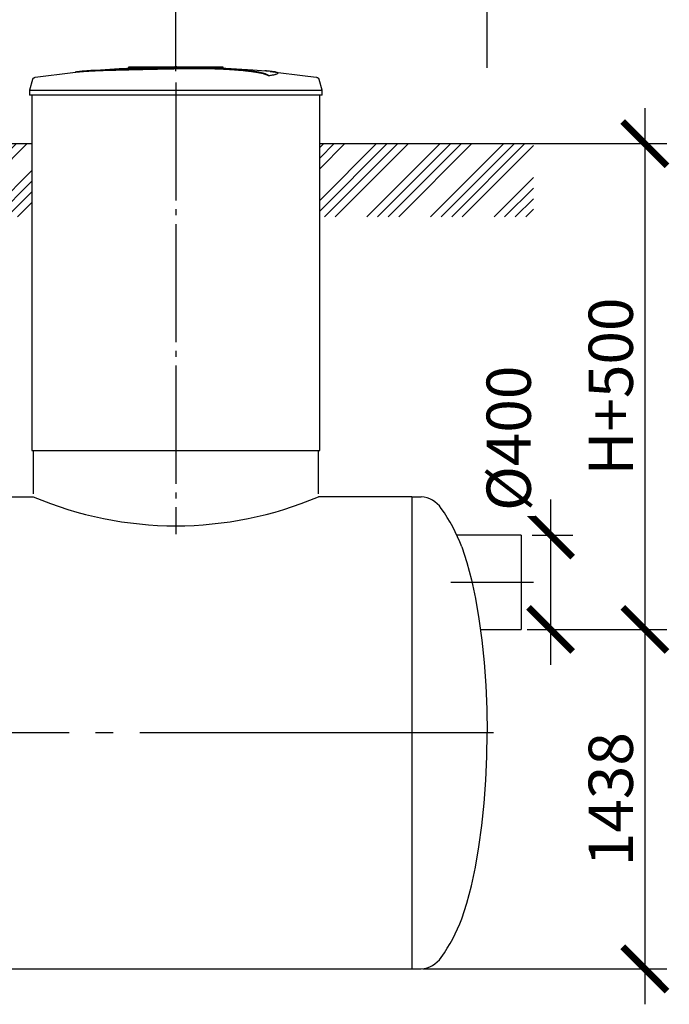
# Model space of a CAD drawing. Units: millimetres. Extents: x -57932 to 169274, y 81459 to 101306.
# Drawn here: x 75758 to 78512, y 85892 to 90063 of the extents above; entities that cross this region are included whole.
import ezdxf

# ---------------------------------------------------------------- set-up
doc = ezdxf.new("R2010")
doc.units = ezdxf.units.MM
doc.linetypes.add('ГОСТ 2.303 5', pattern=[24, 20, -1.5, 1, -1.5])
doc.layers.add('A-GENM', color=13, linetype='Continuous')
doc.layers.add('Слой1', color=7, linetype='ГОСТ 2.303 5')
doc.layers.add('РАЗМЕРЫ', color=3, linetype='Continuous', lineweight=25)
doc.styles.add('ГОСТ 2.304', font='CS_Gost2304.shx')
doc.dimstyles.new('СПДС', dxfattribs={"dimscale": 100, "dimtxt": 2.5, "dimasz": 2.5, "dimexe": 1.25, "dimexo": 0.625, "dimtad": 1, "dimdec": 0, "dimtxsty": 'ГОСТ 2.304', "dimblk": 'ARCHTICK', "dimblk1": 'ARCHTICK', "dimblk2": 'ARCHTICK', "dimcen": 2.5, "dimdle": 2, "dimadec": 0, "dimazin": 2, "dimtfac": 0.75, "dimtdec": 4, "dimtmove": 1, "dimatfit": 3, "dimfxl": 1, "dimtfill": 1, "dimtolj": 1, "dimarcsym": 0})

# ---------------------------------------------------------------- blocks, each defined once
blk = doc.blocks.new('_ARCHTICK')
at = {"color": 0, "linetype": 'ByBlock', "const_width": 0.15}
blk.add_lwpolyline([(-0.5, -0.5), (0.5, 0.5)], dxfattribs=at)
blk = doc.blocks.new('*D473')
at = {"layer": 'Defpoints', "color": 0}
for p in [(76419.7, 90677.1), (75004.7, 89797.6), (76419.7, 89797.6)]:
    blk.add_point(p, dxfattribs=at)
at = {"layer": 'РАЗМЕРЫ', "color": 0, "lineweight": -2}
for p, q in [((75004.7, 89844.5), (75004.7, 90770.9)), ((76419.7, 89844.5), (76419.7, 90770.9)), ((74854.7, 90677.1), (76569.7, 90677.1))]:
    blk.add_line(p, q, dxfattribs=at)
at = {"layer": 'РАЗМЕРЫ', "color": 0, "lineweight": -2, "xscale": 187.5, "yscale": 187.5, "zscale": 187.5, "rotation": 180}
blk.add_blockref('_ARCHTICK', (75004.7, 90677.1), dxfattribs=at)
at = {"layer": 'РАЗМЕРЫ', "color": 0, "lineweight": -2, "xscale": 187.5, "yscale": 187.5, "zscale": 187.5}
blk.add_blockref('_ARCHTICK', (76419.7, 90677.1), dxfattribs=at)
at = {"layer": 'РАЗМЕРЫ', "color": 0, "ltscale": 75, "insert": (75712.2, 90821.6), "char_height": 187.5, "attachment_point": 5, "style": 'ГОСТ 2.304', "bg_fill": 3, "box_fill_scale": 1.1, "bg_fill_color": 256, "bg_fill_true_color": 13158600, "bg_fill_transparency": 0}
blk.add_mtext('\\A1;1415', dxfattribs=at)
blk = doc.blocks.new('*D474')
at = {"layer": 'Defpoints', "color": 0}
for p in [(77739.7, 90677.1), (77739.7, 89812.6), (76419.7, 89797.6)]:
    blk.add_point(p, dxfattribs=at)
at = {"layer": 'РАЗМЕРЫ', "color": 0, "lineweight": -2}
for p, q in [((76419.7, 89844.5), (76419.7, 90770.9)), ((77739.7, 89859.5), (77739.7, 90770.9)), ((76269.7, 90677.1), (77889.7, 90677.1))]:
    blk.add_line(p, q, dxfattribs=at)
at = {"layer": 'РАЗМЕРЫ', "color": 0, "lineweight": -2, "xscale": 187.5, "yscale": 187.5, "zscale": 187.5, "rotation": 180}
blk.add_blockref('_ARCHTICK', (76419.7, 90677.1), dxfattribs=at)
at = {"layer": 'РАЗМЕРЫ', "color": 0, "lineweight": -2, "xscale": 187.5, "yscale": 187.5, "zscale": 187.5}
blk.add_blockref('_ARCHTICK', (77739.7, 90677.1), dxfattribs=at)
at = {"layer": 'РАЗМЕРЫ', "color": 0, "ltscale": 75, "insert": (77079.7, 90828.9), "char_height": 187.5, "attachment_point": 5, "style": 'ГОСТ 2.304', "bg_fill": 3, "box_fill_scale": 1.1, "bg_fill_color": 256, "bg_fill_true_color": 13158600, "bg_fill_transparency": 0}
blk.add_mtext('\\A1;1320', dxfattribs=at)
blk = doc.blocks.new('*D475')
at = {"layer": 'Defpoints', "color": 0}
for p in [(77861.8, 87480), (77419.7, 86042), (78408.1, 86042)]:
    blk.add_point(p, dxfattribs=at)
at = {"layer": 'РАЗМЕРЫ', "color": 0, "lineweight": -2}
for p, q in [((78408.1, 87630), (78408.1, 85892)), ((77908.6, 87480), (78501.8, 87480)), ((77466.6, 86042), (78501.8, 86042))]:
    blk.add_line(p, q, dxfattribs=at)
at = {"layer": 'РАЗМЕРЫ', "color": 0, "lineweight": -2, "xscale": 187.5, "yscale": 187.5, "zscale": 187.5}
for p, rotation in [((78408.1, 87480), 90), ((78408.1, 86042), 270)]:
    blk.add_blockref('_ARCHTICK', p, dxfattribs=dict(at, rotation=rotation))
at = {"layer": 'РАЗМЕРЫ', "color": 0, "ltscale": 75, "insert": (78263.5, 86761), "char_height": 187.5, "attachment_point": 5, "rotation": 90, "style": 'ГОСТ 2.304', "bg_fill": 3, "box_fill_scale": 1.1, "bg_fill_color": 256, "bg_fill_true_color": 13158600, "bg_fill_transparency": 0}
blk.add_mtext('\\A1;1438', dxfattribs=at)
blk = doc.blocks.new('*D476')
at = {"layer": 'Defpoints', "color": 0}
for p in [(77739.7, 91165.2), (77739.7, 89859.5), (68239.7, 89817.8)]:
    blk.add_point(p, dxfattribs=at)
at = {"layer": 'РАЗМЕРЫ', "color": 0, "lineweight": -2}
for p, q in [((68239.7, 89864.7), (68239.7, 91259)), ((77739.7, 89906.4), (77739.7, 91259)), ((68089.7, 91165.2), (77889.7, 91165.2))]:
    blk.add_line(p, q, dxfattribs=at)
at = {"layer": 'РАЗМЕРЫ', "color": 0, "lineweight": -2, "xscale": 187.5, "yscale": 187.5, "zscale": 187.5, "rotation": 180}
blk.add_blockref('_ARCHTICK', (68239.7, 91165.2), dxfattribs=at)
at = {"layer": 'РАЗМЕРЫ', "color": 0, "lineweight": -2, "xscale": 187.5, "yscale": 187.5, "zscale": 187.5}
blk.add_blockref('_ARCHTICK', (77739.7, 91165.2), dxfattribs=at)
at = {"layer": 'РАЗМЕРЫ', "color": 0, "ltscale": 75, "insert": (72989.7, 91311.3), "char_height": 187.5, "attachment_point": 5, "style": 'ГОСТ 2.304', "bg_fill": 3, "box_fill_scale": 1.1, "bg_fill_color": 256, "bg_fill_true_color": 13158600, "bg_fill_transparency": 0}
blk.add_mtext('\\A1;9500', dxfattribs=at)
blk = doc.blocks.new('*D478')
at = {"layer": 'Defpoints', "color": 0}
for p in [(77739.7, 89538), (77883.1, 87480), (78408.1, 87480)]:
    blk.add_point(p, dxfattribs=at)
at = {"layer": 'РАЗМЕРЫ', "color": 0, "lineweight": -2}
for p, q in [((78408.1, 89688), (78408.1, 87330)), ((77786.6, 89538), (78501.8, 89538)), ((77930, 87480), (78501.8, 87480))]:
    blk.add_line(p, q, dxfattribs=at)
at = {"layer": 'РАЗМЕРЫ', "color": 0, "lineweight": -2, "xscale": 187.5, "yscale": 187.5, "zscale": 187.5}
for p, rotation in [((78408.1, 89538), 90), ((78408.1, 87480), 270)]:
    blk.add_blockref('_ARCHTICK', p, dxfattribs=dict(at, rotation=rotation))
at = {"layer": 'РАЗМЕРЫ', "color": 0, "ltscale": 75, "insert": (78263.5, 88509), "char_height": 187.5, "attachment_point": 5, "rotation": 90, "style": 'ГОСТ 2.304', "bg_fill": 3, "box_fill_scale": 1.1, "bg_fill_color": 256, "bg_fill_true_color": 13158600, "bg_fill_transparency": 0}
blk.add_mtext('\\A1;Н+500', dxfattribs=at)
blk = doc.blocks.new('*D480')
at = {"layer": 'Defpoints', "color": 0}
for p in [(77883.1, 87880), (77883.1, 87480), (78008.4, 87480)]:
    blk.add_point(p, dxfattribs=at)
at = {"layer": 'РАЗМЕРЫ', "color": 0, "lineweight": -2}
for p, q in [((78008.4, 88030), (78008.4, 87330)), ((77930, 87880), (78102.2, 87880)), ((77930, 87480), (78102.2, 87480))]:
    blk.add_line(p, q, dxfattribs=at)
at = {"layer": 'РАЗМЕРЫ', "color": 0, "lineweight": -2, "xscale": 187.5, "yscale": 187.5, "zscale": 187.5}
for p, rotation in [((78008.4, 87880), 90), ((78008.4, 87480), 270)]:
    blk.add_blockref('_ARCHTICK', p, dxfattribs=dict(at, rotation=rotation))
at = {"layer": 'РАЗМЕРЫ', "color": 0, "ltscale": 75, "insert": (77830.8, 88289.7), "char_height": 187.5, "attachment_point": 5, "rotation": 90, "style": 'ГОСТ 2.304', "bg_fill": 3, "box_fill_scale": 1.1, "bg_fill_color": 256, "bg_fill_true_color": 13158600, "bg_fill_transparency": 0}
blk.add_mtext('\\A1;{\\Q0;%%C}400', dxfattribs=at)

msp = doc.modelspace()

# ---------------------------------------------------------------- hatches: boundary and pattern name
at = {"layer": 'A-GENM', "ltscale": 75}
h = msp.add_hatch(dxfattribs=at)
h.set_pattern_fill('ANSI34', color=256, scale=10, style=0)
h.set_pattern_definition([(45, (35614.3, 74283.23), (-134.70384, 134.70384), []), (45, (35659.21, 74283.23), (-134.70384, 134.70384), []), (45, (35704.11, 74283.23), (-134.70384, 134.70384), []), (45, (35749.01, 74283.23), (-134.70384, 134.70384), [])])
h.paths.add_polyline_path([(54378.6, 89538), (55629.7, 89538), (55629.7, 89227.5), (54378.3, 89227.5)])
h.paths.add_polyline_path([(56849.7, 89538), (59079.7, 89538), (59079.7, 89227.5), (56849.7, 89227.5)])
h.paths.add_polyline_path([(60299.7, 89538), (62079.7, 89538), (62079.7, 89227.5), (60299.7, 89227.5)])
h.paths.add_polyline_path([(63299.7, 89538), (65079.7, 89538), (65079.7, 89227.5), (63299.7, 89227.5)])
h.paths.add_polyline_path([(66299.7, 89538), (68734.7, 89538), (68734.7, 89227.5), (66299.7, 89227.5)])
h.paths.add_polyline_path([(69954.7, 89538), (70149.7, 89538), (70149.7, 89227.5), (69954.7, 89227.5)])
h.paths.add_polyline_path([(71369.7, 89538), (71564.7, 89538), (71564.7, 89227.5), (71369.7, 89227.5)])
h.paths.add_polyline_path([(72784.7, 89538), (72979.7, 89538), (72979.7, 89227.5), (72784.7, 89227.5)])
h.paths.add_polyline_path([(74199.7, 89538), (74394.7, 89538), (74394.7, 89227.5), (74199.7, 89227.5)])
h.paths.add_polyline_path([(75614.7, 89538), (75809.7, 89538), (75809.7, 89227.5), (75614.7, 89227.5)])
h.paths.add_polyline_path([(77029.7, 89538), (77936.2, 89538), (77935.9, 89227.5), (77029.7, 89227.5)])

# ---------------------------------------------------------------- linework, layer by layer
at = {"layer": 'A-GENM'}
for p, q in [((75799.7, 89764.8), (75799.7, 89743)), ((75799.7, 89764.8), (76419.7, 89764.8)), ((76419.7, 89743), (75799.7, 89743)), ((75809.7, 89743), (75809.7, 88238)), ((76419.7, 89764.8), (77039.7, 89764.8)), ((77039.7, 89743), (76419.7, 89743)), ((77029.7, 88238), (77029.7, 89743)), ((77039.7, 89743), (77039.7, 89764.8)), ((75814.7, 88238), (75814.7, 88054)), ((77024.7, 88054), (77024.7, 88238)), ((77419.7, 88042), (77459.7, 88042)), ((77419.7, 86042), (77459.7, 86042))]:
    msp.add_line(p, q, dxfattribs=at)
at = {"layer": 'A-GENM', "ltscale": 75}
for p, q in [((75614.7, 89538), (75809.7, 89538)), ((75809.7, 88238), (77029.7, 88238)), ((75609.7, 88042), (75814.7, 88042)), ((77419.7, 88042), (77024.7, 88042)), ((77419.7, 88042), (77419.7, 86042))]:
    msp.add_line(p, q, dxfattribs=at)
at = {"layer": 'A-GENM', "flags": 128}
for points in [[(77632.1, 87830), (77653.4, 87764), (77672.8, 87690.7), (77690, 87610.7), (77704.8, 87525.1), (77717.2, 87434.5), (77727, 87339.9), (77734, 87242.3), (77738.3, 87142.6), (77739.7, 87042)], [(77632.1, 86254), (77653.4, 86319.9), (77672.8, 86393.3), (77690, 86473.2), (77704.8, 86558.9), (77717.2, 86649.4), (77727, 86744), (77734, 86841.6), (77738.3, 86941.3), (77739.7, 87042)]]:
    msp.add_lwpolyline(points, dxfattribs=at)
at = {"layer": 'A-GENM', "ltscale": 75}
for centre, radius, start, end in [((76419.7, 89470), 1550.9, 247.0401, 292.9599), ((77450.3, 87927), 115.3, 34.9614, 85.3261), ((76969.2, 87580.3), 708.3, 20.6379, 35.6454), ((76969.2, 86503.6), 708.3, 324.3546, 339.3621), ((77450.3, 86156.9), 115.3, 274.6739, 325.0386)]:
    msp.add_arc(centre, radius, start, end, dxfattribs=at)

# ---------------------------------------------------------------- dimensions: what is measured, and where the dimension line sits
at = {"layer": 'РАЗМЕРЫ'}
dim = msp.add_linear_dim(base=(76419.7, 90677.1), p1=(75004.7, 89797.6), p2=(76419.7, 89797.6), dimstyle='СПДС', override={"dimscale": 75, "dimlfac": 1, "dimtxsty": 'ГОСТ 2.304', "dimblk1": 'ARCHTICK', "dimblk2": 'ARCHTICK', "dimsah": 1, "dimtolj": 1}, dxfattribs=at)
dim.commit()
dim.dimension.update_dxf_attribs({"geometry": '*D473', "text_midpoint": (75712.2, 90821.6)})

# ---------------------------------------------------------------- next in the draw order: dimensions: what is measured, and where the dimension line sits
dim = msp.add_linear_dim(base=(77739.7, 90677.1), p1=(76419.7, 89797.6), p2=(77739.7, 89812.6), dimstyle='СПДС', override={"dimscale": 75, "dimlfac": 1, "dimtxsty": 'ГОСТ 2.304', "dimblk1": 'ARCHTICK', "dimblk2": 'ARCHTICK', "dimsah": 1, "dimtolj": 1}, dxfattribs=at)
dim.commit()
dim.dimension.update_dxf_attribs({"geometry": '*D474', "text_midpoint": (77079.7, 90828.9)})
dim = msp.add_linear_dim(base=(78408.1, 86042), p1=(77861.8, 87480), p2=(77419.7, 86042), angle=90, dimstyle='СПДС', override={"dimscale": 75, "dimlfac": 1, "dimtxsty": 'ГОСТ 2.304', "dimblk1": 'ARCHTICK', "dimblk2": 'ARCHTICK', "dimsah": 1, "dimtolj": 1}, dxfattribs=at)
dim.commit()
dim.dimension.update_dxf_attribs({"geometry": '*D475', "text_midpoint": (78263.5, 86761)})

# ---------------------------------------------------------------- next in the draw order: linework, layer by layer
at = {"layer": 'A-GENM', "ltscale": 75}
msp.add_line((68559.7, 86042), (77419.7, 86042), dxfattribs=at)
at = {"layer": 'Слой1', "ltscale": 75}
msp.add_line((77767, 87042), (68147.6, 87042), dxfattribs=at)

# ---------------------------------------------------------------- next in the draw order: dimensions: what is measured, and where the dimension line sits
at = {"layer": 'РАЗМЕРЫ'}
dim = msp.add_linear_dim(base=(77739.7, 91165.2), p1=(68239.7, 89817.8), p2=(77739.7, 89859.5), dimstyle='СПДС', override={"dimscale": 75, "dimlfac": 1, "dimtxsty": 'ГОСТ 2.304', "dimblk1": 'ARCHTICK', "dimblk2": 'ARCHTICK', "dimsah": 1, "dimtolj": 1}, dxfattribs=at)
dim.commit()
dim.dimension.update_dxf_attribs({"geometry": '*D476', "text_midpoint": (72989.7, 91311.3)})
dim = msp.add_linear_dim(base=(78408.1, 87480), p1=(77739.7, 89538), p2=(77883.1, 87480), angle=90, text='Н+500', dimstyle='СПДС', override={"dimscale": 75, "dimlfac": 1, "dimtxsty": 'ГОСТ 2.304', "dimblk1": 'ARCHTICK', "dimblk2": 'ARCHTICK', "dimsah": 1, "dimtolj": 1}, dxfattribs=at)
dim.commit()
dim.dimension.update_dxf_attribs({"geometry": '*D478', "text_midpoint": (78263.5, 88509)})

# ---------------------------------------------------------------- next in the draw order: linework, layer by layer
at = {"layer": 'A-GENM'}
for p, q in [((76220.7, 89864), (76619.4, 89864)), ((76220.7, 89859), (76220.7, 89864)), ((76586.5, 89859), (76220.7, 89859)), ((76593.5, 89859), (76587.2, 89859)), ((76605.8, 89859), (76593.8, 89859)), ((76619, 89859), (76611.7, 89859)), ((76619.7, 89859), (76619.7, 89864)), ((75812.6, 89809.9), (75799.7, 89764.8)), ((76812.4, 89825.1), (76812.4, 89826.1)), ((76851.8, 89835.8), (76851.8, 89836.8)), ((77039.7, 89764.8), (77026.8, 89809.9))]:
    msp.add_line(p, q, dxfattribs=at)
at = {"layer": 'A-GENM', "ltscale": 75}
for p, q in [((77029.7, 89538), (77931.5, 89538)), ((77883.1, 87880), (77611, 87880)), ((77883.1, 87880), (77883.1, 87480)), ((77711, 87480), (77883.1, 87480))]:
    msp.add_line(p, q, dxfattribs=at)
at = {"layer": 'A-GENM', "flags": 128}
for points in [[(76019.4, 89844.5), (76179.8, 89857.1), (76340.6, 89863.3), (76371.3, 89863.6)], [(76419.7, 89864), (76419.5, 89864), (76419.3, 89864), (76419.1, 89864), (76418.9, 89864), (76418.7, 89864), (76418.5, 89864), (76418.3, 89864), (76418.2, 89864), (76418, 89864), (76417.8, 89864), (76417.6, 89864), (76417.5, 89864), (76417.3, 89864), (76417.1, 89864), (76417, 89864), (76416.8, 89864), (76416.7, 89864), (76416.5, 89864), (76416.4, 89864), (76416.2, 89864), (76416.1, 89864), (76416, 89864), (76415.9, 89864), (76415.7, 89864), (76415.6, 89864), (76415.5, 89864), (76415.4, 89864), (76415.3, 89864), (76415.3, 89864), (76415.2, 89864), (76415.1, 89864), (76415.1, 89864), (76415, 89864), (76415, 89864), (76414.9, 89864), (76414.9, 89864), (76414.9, 89864), (76414.9, 89864), (76414.9, 89864)], [(76414.9, 89864), (76414.9, 89864), (76414.9, 89864), (76414.9, 89864), (76414.9, 89864), (76415, 89864), (76415, 89864), (76415.1, 89864), (76415.1, 89864), (76415.2, 89864), (76415.2, 89864), (76415.3, 89864), (76415.4, 89864), (76415.5, 89864), (76415.6, 89864), (76415.7, 89864), (76415.8, 89864), (76415.9, 89864), (76416.1, 89864), (76416.2, 89864), (76416.3, 89864), (76416.5, 89864), (76416.6, 89864), (76416.8, 89864), (76416.9, 89864), (76417.1, 89864), (76417.2, 89864), (76417.4, 89864), (76417.6, 89864), (76417.8, 89864), (76417.9, 89864), (76418.1, 89864), (76418.3, 89864), (76418.5, 89864), (76418.7, 89864), (76418.9, 89864), (76419, 89864), (76419.2, 89864), (76419.4, 89864), (76419.6, 89864), (76419.7, 89864)], [(76419.7, 89864), (76419.9, 89864), (76420.1, 89864), (76420.3, 89864), (76420.4, 89864), (76420.6, 89864), (76420.8, 89864), (76421, 89864), (76421.2, 89864), (76421.4, 89864), (76421.5, 89864), (76421.7, 89864), (76421.9, 89864), (76422.1, 89864), (76422.2, 89864), (76422.4, 89864), (76422.5, 89864), (76422.7, 89864), (76422.8, 89864), (76423, 89864), (76423.1, 89864), (76423.3, 89864), (76423.4, 89864), (76423.5, 89864), (76423.6, 89864), (76423.7, 89864), (76423.8, 89864), (76423.9, 89864), (76424, 89864), (76424.1, 89864), (76424.2, 89864), (76424.2, 89864), (76424.3, 89864), (76424.3, 89864), (76424.4, 89864), (76424.4, 89864), (76424.4, 89864), (76424.5, 89864), (76424.5, 89864), (76424.5, 89864)], [(76424.5, 89864), (76424.5, 89864), (76424.5, 89864), (76424.4, 89864), (76424.4, 89864), (76424.4, 89864), (76424.3, 89864), (76424.3, 89864), (76424.2, 89864), (76424.2, 89864), (76424.1, 89864), (76424, 89864), (76423.9, 89864), (76423.8, 89864), (76423.7, 89864), (76423.6, 89864), (76423.5, 89864), (76423.4, 89864), (76423.3, 89864), (76423.2, 89864), (76423, 89864), (76422.9, 89864), (76422.7, 89864), (76422.6, 89864), (76422.4, 89864), (76422.3, 89864), (76422.1, 89864), (76421.9, 89864), (76421.8, 89864), (76421.6, 89864), (76421.4, 89864), (76421.2, 89864), (76421.1, 89864), (76420.9, 89864), (76420.7, 89864), (76420.5, 89864), (76420.3, 89864), (76420.1, 89864), (76419.9, 89864), (76419.7, 89864), (76419.7, 89864)], [(76513, 89862.2), (76585.4, 89860.7), (76746, 89851.1), (76820, 89844.5)], [(75812.6, 89809.9), (75812.7, 89810.4), (75812.9, 89810.9), (75813.1, 89811.4), (75813.3, 89811.9), (75813.5, 89812.3), (75813.8, 89812.8), (75814, 89813.2), (75814.3, 89813.7), (75814.6, 89814.1), (75814.9, 89814.5), (75815.3, 89814.9), (75815.6, 89815.3), (75816, 89815.7), (75816.4, 89816), (75816.8, 89816.3), (75817.2, 89816.7), (75817.6, 89817), (75818, 89817.3), (75818.5, 89817.5), (75818.9, 89817.8), (75819.4, 89818), (75819.9, 89818.3), (75820.3, 89818.4), (75820.8, 89818.6), (75821.3, 89818.8), (75821.8, 89818.9), (75822.3, 89819), (75822.8, 89819.1), (75823.2, 89819.2)], [(75823.2, 89819.2), (75982.7, 89839.7), (76019.4, 89843.5)], [(76820, 89843.5), (76979.7, 89824.5), (77016.2, 89819.2)], [(77016.2, 89819.2), (77016.7, 89819.1), (77017.2, 89819), (77017.7, 89818.9), (77018.2, 89818.7), (77018.7, 89818.6), (77019.2, 89818.4), (77019.7, 89818.2), (77020.1, 89817.9), (77020.6, 89817.7), (77021.1, 89817.4), (77021.5, 89817.2), (77021.9, 89816.9), (77022.3, 89816.6), (77022.7, 89816.2), (77023.1, 89815.9), (77023.5, 89815.5), (77023.9, 89815.1), (77024.2, 89814.7), (77024.5, 89814.3), (77024.8, 89813.9), (77025.1, 89813.5), (77025.4, 89813.1), (77025.7, 89812.6), (77025.9, 89812.1), (77026.1, 89811.7), (77026.3, 89811.2), (77026.5, 89810.7), (77026.7, 89810.2), (77026.8, 89809.9)]]:
    msp.add_lwpolyline(points, dxfattribs=at)
at = {"layer": 'A-GENM'}
for points, knots in [([(76419.7, 89856.9), (76405.9, 89856.5), (76384.4, 89856.1), (76355, 89855.4), (76332.7, 89855), (76310.3, 89854.5), (76281, 89853.9), (76244.8, 89853.1), (76203.5, 89852), (76165, 89851), (76130, 89850), (76093, 89848.8), (76057.7, 89847.3), (76026.9, 89845.3), (76005.1, 89843), (75996, 89841.2), (75993, 89840.3)], [-1, -1, -1, -1, -0.9519231, -0.9278846, -0.9038462, -0.8798077, -0.8557692, -0.8076923, -0.7596154, -0.7115385, -0.6634615, -0.6153846, -0.5384615, -0.4615385, -0.3846154, -0.3113029, -0.3113029, -0.3113029, -0.3113029]), ([(76006.1, 89841.9), (76012.1, 89842.8), (76026.9, 89844.3), (76057.7, 89846.3), (76098, 89848), (76140.9, 89849.3), (76180.2, 89850.4), (76222.2, 89851.5), (76267.7, 89852.6), (76314.7, 89853.6), (76350.7, 89854.3), (76385.8, 89855.1), (76408.7, 89855.6), (76419.7, 89855.9)], [-0.6153846, -0.6153846, -0.6153846, -0.6153846, -0.5384615, -0.4615385, -0.3846154, -0.3076923, -0.2692308, -0.2307692, -0.1538462, -0.1153846, -0.0769231, -0.0384615, 0, 0, 0, 0]), ([(76812.4, 89826.1), (76811.2, 89827.2), (76808.2, 89829.3), (76802.7, 89831.9), (76797.1, 89833.9), (76792.3, 89835.4), (76786.7, 89837), (76781.4, 89838.2), (76776.7, 89839.2), (76773, 89840), (76769.1, 89840.7), (76765, 89841.4), (76760.6, 89842.2), (76756.1, 89842.9), (76751.3, 89843.6), (76746.3, 89844.3), (76741.1, 89845.1), (76735.6, 89845.8), (76730, 89846.4), (76724.1, 89847.1), (76718.1, 89847.8), (76709.8, 89848.7), (76701.2, 89849.5), (76692.3, 89850.3), (76685.5, 89850.9), (76678.6, 89851.4), (76671.7, 89852), (76664.6, 89852.5), (76657.4, 89853), (76650.2, 89853.5), (76643, 89853.9), (76635.8, 89854.4), (76628.4, 89854.8), (76621.1, 89855.1), (76613.8, 89855.5), (76606.5, 89855.8), (76596.6, 89856.2), (76586.9, 89856.6), (76577.3, 89856.9), (76570, 89857.1), (76562.8, 89857.3), (76555.7, 89857.5), (76548.7, 89857.6), (76541.6, 89857.7), (76534.6, 89857.8), (76527.7, 89857.9), (76520.9, 89857.9), (76514, 89858), (76507.1, 89858), (76500.4, 89858), (76493.7, 89858), (76487, 89857.9), (76480.3, 89857.9), (76473.6, 89857.8), (76466.9, 89857.7), (76457.9, 89857.6), (76446.6, 89857.4), (76433.1, 89857.2), (76424.2, 89857), (76419.7, 89856.9)], [-1, -1, -1, -1, -0.944444, -0.888889, -0.861111, -0.833333, -0.805556, -0.777778, -0.763889, -0.75, -0.736111, -0.722222, -0.708333, -0.694444, -0.680556, -0.666667, -0.652778, -0.638889, -0.625, -0.611111, -0.597222, -0.583333, -0.555556, -0.541667, -0.527778, -0.513889, -0.5, -0.486111, -0.472222, -0.458333, -0.444444, -0.430556, -0.416667, -0.402778, -0.388889, -0.375, -0.361111, -0.333333, -0.319444, -0.305556, -0.291667, -0.277778, -0.263889, -0.25, -0.236111, -0.222222, -0.208333, -0.194444, -0.180556, -0.166667, -0.152778, -0.138889, -0.125, -0.111111, -0.097222, -0.083333, -0.055556, -0.027778, 0, 0, 0, 0]), ([(76419.7, 89855.9), (76426.4, 89856), (76436.5, 89856.2), (76450, 89856.5), (76460.1, 89856.6), (76468.6, 89856.7), (76475.3, 89856.8), (76482, 89856.9), (76490.4, 89856.9), (76500.4, 89857), (76510.5, 89857), (76519.1, 89857), (76526, 89856.9), (76532.8, 89856.8), (76541.6, 89856.7), (76552.2, 89856.6), (76562.8, 89856.3), (76573.6, 89856), (76583.3, 89855.7), (76591.8, 89855.4), (76599.1, 89855.1), (76606.5, 89854.8), (76613.8, 89854.5), (76621.1, 89854.1), (76628.4, 89853.8), (76635.8, 89853.4), (76643, 89852.9), (76650.2, 89852.5), (76657.4, 89852), (76664.6, 89851.5), (76671.7, 89851), (76678.6, 89850.4), (76685.5, 89849.9), (76692.3, 89849.3), (76701.2, 89848.5), (76709.8, 89847.7), (76718.1, 89846.8), (76724.1, 89846.1), (76730, 89845.4), (76735.6, 89844.8), (76741.1, 89844.1), (76746.3, 89843.3), (76751.3, 89842.6), (76756.1, 89841.9), (76760.6, 89841.2), (76765, 89840.4), (76769.1, 89839.7), (76773, 89839), (76776.7, 89838.2), (76781.4, 89837.2), (76786.7, 89836), (76792.3, 89834.4), (76797.1, 89832.9), (76802.7, 89830.9), (76808.2, 89828.3), (76811.2, 89826.2), (76812.4, 89825.1)], [-1, -1, -1, -1, -0.958333, -0.9375, -0.916667, -0.895833, -0.885417, -0.875, -0.854167, -0.833333, -0.8125, -0.791667, -0.78125, -0.770833, -0.75, -0.729167, -0.708333, -0.6875, -0.666667, -0.652778, -0.638889, -0.625, -0.611111, -0.597222, -0.583333, -0.569444, -0.555556, -0.541667, -0.527778, -0.513889, -0.5, -0.486111, -0.472222, -0.458333, -0.444444, -0.416667, -0.402778, -0.388889, -0.375, -0.361111, -0.347222, -0.333333, -0.319444, -0.305556, -0.291667, -0.277778, -0.263889, -0.25, -0.236111, -0.222222, -0.194444, -0.166667, -0.138889, -0.111111, -0.055556, 0, 0, 0, 0]), ([(76812.4, 89826.1), (76821.3, 89827.4), (76836.2, 89829.9), (76849.3, 89833.6), (76852.6, 89836.5), (76850.8, 89838.6), (76846, 89840.7), (76834.6, 89843), (76816.1, 89845), (76801.8, 89846), (76796.7, 89846.3)], [0, 0, 0, 0, 0.0769231, 0.1538462, 0.2307692, 0.2692308, 0.3076923, 0.3846154, 0.4615385, 0.5, 0.5, 0.5, 0.5]), ([(76851.8, 89835.8), (76851.8, 89835.3), (76850.6, 89833.4), (76841.2, 89829.9), (76823.5, 89826.7), (76812.4, 89825.1)], [0.7734693, 0.7734693, 0.7734693, 0.7734693, 0.8076923, 0.9038462, 1, 1, 1, 1])]:
    msp.add_open_spline(points, degree=3, knots=knots, dxfattribs=at)
at = {"layer": 'Слой1', "ltscale": 25}
for p, q in [((76419.7, 89797.6), (76419.7, 87883)), ((77584.8, 87680), (77936.3, 87680))]:
    msp.add_line(p, q, dxfattribs=at)

# ---------------------------------------------------------------- next in the draw order: dimensions: what is measured, and where the dimension line sits
at = {"layer": 'РАЗМЕРЫ'}
dim = msp.add_linear_dim(base=(78008.4, 87480), p1=(77883.1, 87880), p2=(77883.1, 87480), angle=90, text='{\\Q0;%%C}<>', dimstyle='СПДС', override={"dimscale": 75, "dimlfac": 1, "dimtxsty": 'ГОСТ 2.304', "dimblk1": 'ARCHTICK', "dimblk2": 'ARCHTICK', "dimsah": 1, "dimtolj": 1}, dxfattribs=at)
dim.commit()
dim.dimension.update_dxf_attribs({"geometry": '*D480', "text_midpoint": (77971.4, 88289.7), "dimtype": 160})

doc.saveas('drawing.dxf')
